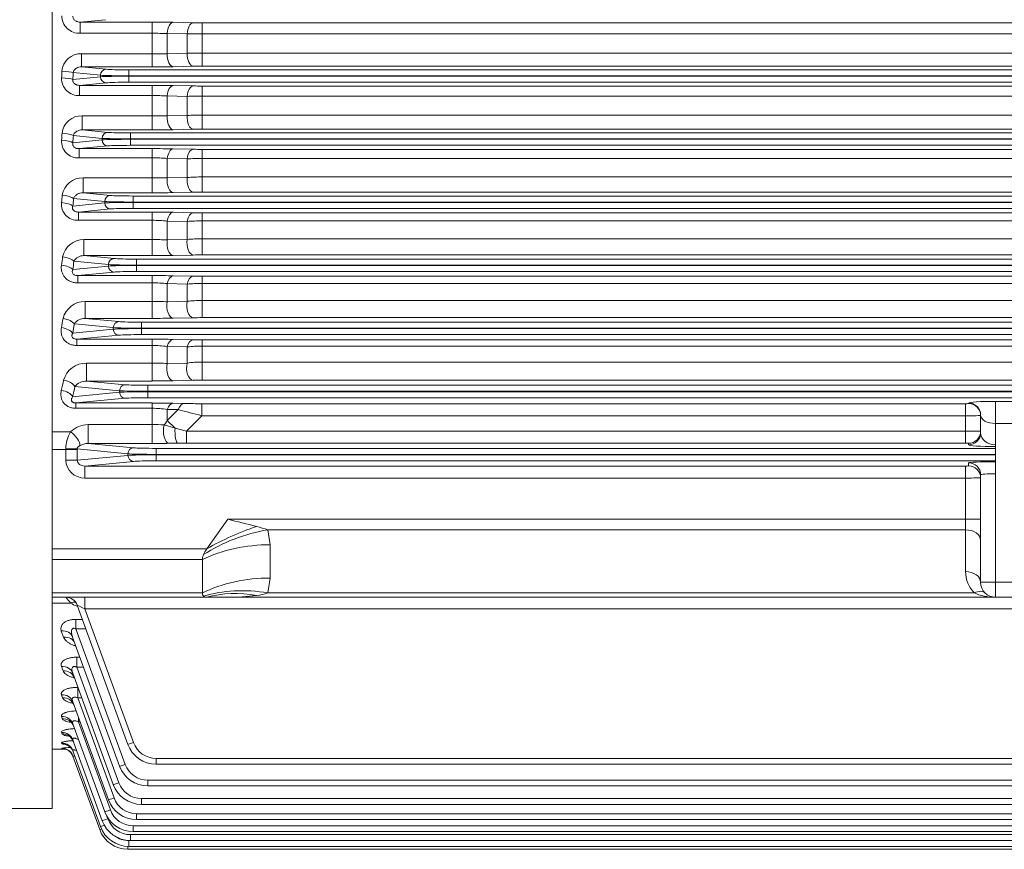
# Model space of a CAD drawing. Units: millimetres. Extents: x 79305 to 83166, y -1235 to 1495.
# Drawn here: x 79927 to 80255, y -110 to 166 of the extents above; entities that cross this region are included whole.
import ezdxf

# ---------------------------------------------------------------- set-up
doc = ezdxf.new("R2010")
doc.units = ezdxf.units.MM
doc.header["$LTSCALE"] = 5
doc.layers.add('OUTLINE', color=3, linetype='CONTINUOUS', lineweight=20)

msp = doc.modelspace()

# ---------------------------------------------------------------- linework, layer by layer
at = {"layer": 'OUTLINE'}
for p, q in [((79938.16, 462.04), (79938.16, -96.42)), ((79955.86, 165.99), (79947.52, 165.19)), ((79947.52, 165.19), (79971.46, 165.19)), ((79947.52, 161.46), (79947.52, 165.19)), ((79971.46, 150.28), (79971.46, 165.19)), ((79978.46, 165.12), (79985.08, 164.99)), ((79988.08, 164.96), (80491, 164.96)), ((79988.08, 150.51), (79988.08, 164.96)), ((79971.46, 161.46), (79947.52, 161.46)), ((79976.46, 161.37), (79976.46, 154.67)), ((79983.08, 161.24), (79976.46, 161.37)), ((79983.08, 154.81), (79983.08, 161.24)), ((80491, 161.25), (79988.08, 161.25)), ((79947.95, 154.66), (79971.46, 154.66)), ((79947.95, 150.28), (79947.95, 154.66)), ((79976.46, 154.67), (79983.08, 154.81)), ((79988.08, 154.89), (80491, 154.89)), ((79954.26, 147.5), (79945.17, 148.37)), ((79947.95, 150.28), (79956.14, 149.5)), ((79971.46, 150.28), (79947.95, 150.28)), ((79954.26, 147), (79954.26, 147.5)), ((79963.65, 145.18), (79963.65, 149.32)), ((79963.65, 149.32), (80515.42, 149.32)), ((79985.08, 150.48), (79978.46, 150.35)), ((80491, 150.51), (79988.08, 150.51)), ((79945.07, 146.12), (79954.26, 147)), ((79956.14, 145), (79947.32, 144.15)), ((79947.32, 144.15), (79971.46, 144.15)), ((79947.32, 144.15), (79947.32, 140.75)), ((80515.42, 147.32), (79963.65, 147.32)), ((79963.65, 147.18), (80515.42, 147.18)), ((80515.42, 145.18), (79963.65, 145.18)), ((79971.46, 129.32), (79971.46, 144.15)), ((79978.46, 144.09), (79985.08, 143.95)), ((79988.08, 129.55), (79988.08, 143.92)), ((79988.08, 143.92), (80491, 143.92)), ((79971.46, 140.75), (79947.32, 140.75)), ((79976.46, 140.61), (79976.46, 134)), ((79983.08, 140.48), (79976.46, 140.61)), ((79983.08, 134.14), (79983.08, 140.48)), ((80491, 140.54), (79988.08, 140.54)), ((79948.19, 134.02), (79971.46, 134.02)), ((79948.19, 129.32), (79948.19, 134.02)), ((79976.46, 134), (79983.08, 134.14)), ((79988.08, 134.26), (80491, 134.26)), ((79948.19, 129.32), (79956.69, 128.51)), ((79971.46, 129.32), (79948.19, 129.32)), ((79964.21, 128.32), (80514.87, 128.32)), ((79964.21, 124.19), (79964.21, 128.32)), ((79985.08, 129.52), (79978.46, 129.39)), ((80491, 129.55), (79988.08, 129.55)), ((79945.05, 125.07), (79954.82, 126)), ((79954.82, 126.51), (79945.23, 127.43)), ((79954.82, 126), (79954.82, 126.51)), ((80514.87, 126.33), (79964.21, 126.33)), ((79964.21, 126.19), (80514.87, 126.19)), ((79956.69, 124.01), (79947.12, 123.09)), ((79947.12, 123.09), (79971.46, 123.09)), ((79947.12, 123.09), (79947.12, 120.01)), ((80514.87, 124.19), (79964.21, 124.19)), ((79971.46, 108.39), (79971.46, 123.09)), ((79978.46, 123.02), (79985.08, 122.88)), ((79988.08, 108.62), (79988.08, 122.85)), ((79988.08, 122.85), (80491, 122.85)), ((79971.46, 120.01), (79947.12, 120.01)), ((79976.46, 119.83), (79976.46, 113.34)), ((79983.08, 119.7), (79976.46, 119.83)), ((79983.08, 113.49), (79983.08, 119.7)), ((80491, 119.8), (79988.08, 119.8)), ((79948.45, 113.41), (79971.46, 113.41)), ((79948.45, 108.39), (79948.45, 113.41)), ((79976.46, 113.34), (79983.08, 113.49)), ((79988.08, 113.66), (80491, 113.66)), ((79948.45, 108.39), (79957.56, 107.52)), ((79971.46, 108.39), (79948.45, 108.39)), ((79985.08, 108.59), (79978.46, 108.46)), ((80491, 108.62), (79988.08, 108.62)), ((79945.04, 103.99), (79955.68, 105.01)), ((79955.68, 105.52), (79945.31, 106.51)), ((79955.68, 105.01), (79955.68, 105.52)), ((79965.07, 107.33), (80514, 107.33)), ((79965.07, 103.2), (79965.07, 107.33)), ((80514, 105.33), (79965.07, 105.33)), ((79965.07, 105.2), (80514, 105.2)), ((79957.56, 103.02), (79946.9, 101.99)), ((79946.9, 101.99), (79971.46, 101.99)), ((79946.9, 101.99), (79946.9, 99.24)), ((80514, 103.2), (79965.07, 103.2)), ((79971.46, 87.49), (79971.46, 101.99)), ((79978.46, 101.92), (79985.08, 101.78)), ((79988.08, 87.72), (79988.08, 101.75)), ((79988.08, 101.75), (80491, 101.75)), ((79971.46, 99.24), (79946.9, 99.24)), ((79976.46, 99.01), (79976.46, 92.72)), ((79983.08, 98.89), (79976.46, 99.01)), ((79983.08, 92.88), (79983.08, 98.89)), ((80491, 99.04), (79988.08, 99.04)), ((79948.75, 92.83), (79971.46, 92.83)), ((79948.75, 87.49), (79948.75, 92.83)), ((79976.46, 92.72), (79983.08, 92.88)), ((79988.08, 93.1), (80491, 93.1)), ((79956.89, 84.53), (79945.41, 85.63)), ((79948.75, 87.49), (79958.77, 86.52)), ((79971.46, 87.49), (79948.75, 87.49)), ((79966.28, 86.34), (80512.79, 86.34)), ((79966.28, 82.21), (79966.28, 86.34)), ((79985.08, 87.69), (79978.46, 87.55)), ((80491, 87.72), (79988.08, 87.72)), ((79945.02, 82.88), (79956.89, 84.02)), ((79958.77, 82.02), (79946.67, 80.86)), ((79956.89, 84.02), (79956.89, 84.53)), ((80512.79, 84.34), (79966.28, 84.34)), ((79966.28, 84.21), (80512.79, 84.21)), ((80512.79, 82.21), (79966.28, 82.21)), ((79946.67, 80.86), (79971.46, 80.86)), ((79946.67, 80.86), (79946.67, 78.44)), ((79971.46, 66.61), (79971.46, 80.86)), ((79978.46, 80.79), (79985.08, 80.64)), ((79988.08, 66.86), (79988.08, 80.61)), ((79988.08, 80.61), (80491, 80.61)), ((79971.46, 78.44), (79946.67, 78.44)), ((79976.46, 78.17), (79976.46, 72.13)), ((79983.08, 78.04), (79976.46, 78.17)), ((79983.08, 72.3), (79983.08, 78.04)), ((80491, 78.23), (79988.08, 78.23)), ((79949.11, 72.28), (79971.46, 72.28)), ((79949.11, 66.61), (79949.11, 72.28)), ((79976.46, 72.13), (79983.08, 72.3)), ((79988.08, 72.56), (80491, 72.56)), ((79949.11, 66.61), (79960.38, 65.53)), ((79971.46, 66.61), (79949.11, 66.61)), ((79985.08, 66.83), (79978.46, 66.69)), ((80491, 66.86), (79988.08, 66.86)), ((79945, 61.73), (79958.51, 63.03)), ((79958.51, 63.53), (79945.55, 64.78)), ((79958.51, 63.03), (79958.51, 63.53)), ((79967.9, 65.35), (80511.18, 65.35)), ((79967.9, 61.22), (79967.9, 65.35)), ((80511.18, 63.35), (79967.9, 63.35)), ((79967.9, 63.21), (80511.18, 63.21)), ((79960.38, 61.03), (79946.41, 59.69)), ((79946.41, 59.69), (79971.46, 59.69)), ((79946.41, 59.69), (79946.41, 57.59)), ((80511.18, 61.22), (79967.9, 61.22)), ((79971.46, 45.78), (79971.46, 59.69)), ((79978.46, 59.62), (79985.08, 59.46)), ((79988.08, 46.04), (79988.08, 59.43)), ((79988.08, 59.43), (80491, 59.43)), ((79971.46, 57.59), (79946.41, 57.59)), ((79976.46, 57.27), (79976.46, 51.59)), ((79983.08, 57.15), (79976.46, 57.27)), ((79983.08, 51.76), (79983.08, 57.15)), ((80491, 57.38), (79988.08, 57.38)), ((79949.55, 51.77), (79971.46, 51.77)), ((79949.55, 45.78), (79949.55, 51.77)), ((79976.46, 51.59), (79983.08, 51.76)), ((79988.08, 52.07), (80491, 52.07)), ((79985.08, 46.01), (79978.46, 45.86)), ((80491, 46.04), (79988.08, 46.04)), ((79960.61, 42.54), (79945.75, 43.97)), ((79949.55, 45.78), (79962.49, 44.54)), ((79971.46, 45.78), (79949.55, 45.78)), ((79970.01, 40.22), (79970.01, 44.36)), ((79970.01, 44.36), (80509.07, 44.36)), ((79944.98, 40.54), (79960.61, 42.04)), ((79962.49, 40.04), (79946.09, 38.47)), ((79960.61, 42.04), (79960.61, 42.54)), ((80509.07, 42.36), (79970.01, 42.36)), ((79970.01, 42.22), (80509.07, 42.22)), ((80509.07, 40.22), (79970.01, 40.22)), ((79946.09, 38.47), (79971.46, 38.47)), ((79946.09, 38.47), (79946.09, 36.69)), ((79971.46, 36.69), (79946.09, 36.69)), ((79971.46, 25), (79971.46, 38.47)), ((79976.46, 36.33), (79976.46, 32.61)), ((79980.14, 36.26), (79976.46, 36.33)), ((79976.46, 32.61), (79980.14, 36.26)), ((79978.46, 38.39), (79982.14, 38.29)), ((79987.94, 38.23), (80242.04, 38.23)), ((79987.94, 34.24), (79987.94, 38.23)), ((80242.04, 25.1), (80242.04, 38.23)), ((80243.04, 38.27), (80243.04, 38.45)), ((80252.03, -26.18), (80252.03, 39)), ((80252.03, 39), (80312.01, 39)), ((79987.94, 34.24), (79982.91, 29.1)), ((80242.04, 34.24), (79987.94, 34.24)), ((80247.03, 28.56), (80247.03, 34.46)), ((79950.11, 31.31), (79971.46, 31.31)), ((79950.11, 25), (79950.11, 31.31)), ((79975.44, 31.17), (79979.04, 30.05)), ((79976.46, 32.61), (79979.04, 30.05)), ((79979.04, 30.05), (79982.91, 29.1)), ((80312.01, 31.65), (80252.03, 31.65)), ((79938.16, 28.89), (79944.3, 28.89)), ((79982.91, 29.1), (80242.04, 29.1)), ((79982.91, 25.1), (79982.91, 29.1)), ((79946.5, 23.03), (79938.16, 23.03)), ((79942.74, 19.43), (79942.74, 23.03)), ((79963.36, 21.55), (79946.5, 23.17)), ((79946.5, 23.03), (79946.5, 19.43)), ((79950.11, 25), (79965.24, 23.55)), ((79971.46, 25), (79950.11, 25)), ((79972.75, 23.37), (80252.03, 23.37)), ((79972.75, 23.37), (79972.75, 19.23)), ((79980.01, 25.09), (79977.03, 25.05)), ((79982.91, 25.1), (79980.01, 25.09)), ((80242.04, 25.1), (79982.91, 25.1)), ((80243.04, 24.56), (80243.04, 25.07)), ((79946.5, 19.43), (79963.36, 21.05)), ((79963.36, 21.05), (79963.36, 21.55)), ((80252.03, 21.37), (79972.75, 21.37)), ((79972.75, 21.23), (80252.03, 21.23)), ((79946.5, 19.43), (79942.74, 19.43)), ((79965.24, 19.05), (79949.05, 17.5)), ((79949.05, 17.5), (80242.04, 17.5)), ((79949.05, 17.5), (79949.05, 13.5)), ((80252.03, 19.23), (79972.75, 19.23)), ((80242.04, -17.65), (80242.04, 17.5)), ((80243.04, 17.53), (80243.04, 18.58)), ((80242.04, 13.5), (79949.05, 13.5)), ((80247.03, -21.18), (80247.03, 14.58)), ((79996.6, -0.2), (79989.6, -10.1)), ((79996.6, -0.2), (80247.03, -0.2)), ((80009.95, -3.74), (80010.73, -8.68)), ((80242.04, -3.74), (80009.95, -3.74)), ((80010.73, -8.68), (80010.73, -19.77)), ((79938.16, -10.1), (79989.6, -10.1)), ((79988.14, -13.63), (79938.16, -13.63)), ((79988.14, -13.63), (79988.14, -24.72)), ((80010.73, -19.77), (80009.95, -24.72)), ((80247.03, -21.18), (80317.01, -21.18)), ((79938.16, -24.72), (79988.14, -24.72)), ((80540.92, -26.18), (79938.16, -26.18)), ((79942.75, -26.18), (79942.74, -26.18)), ((79949.05, -30.04), (79949.05, -26.18)), ((80009.95, -24.72), (80244.96, -24.72)), ((79944.3, -28.08), (79938.16, -28.08)), ((79963.36, -75.12), (79946.5, -28.81)), ((79949.05, -30.04), (79965.24, -74.51)), ((80530.02, -30.04), (79949.05, -30.04)), ((79946.09, -33.52), (79948.22, -33.52)), ((79946.09, -36.7), (79946.09, -33.52)), ((79941.99, -39.49), (79941.22, -37.4)), ((79946.09, -36.7), (79962.49, -81.76)), ((79949.37, -36.7), (79946.09, -36.7)), ((79960.61, -82.38), (79944.98, -39.41)), ((79946.41, -46.1), (79947.41, -46.1)), ((79946.41, -49.48), (79946.41, -46.1)), ((79941.8, -50.69), (79941.25, -49.21)), ((79958.51, -88.5), (79945, -51.41)), ((79946.41, -49.48), (79960.38, -87.89)), ((79948.64, -49.48), (79946.41, -49.48)), ((79941.66, -59.64), (79941.27, -58.58)), ((79946.67, -56.14), (79946.73, -56.14)), ((79946.67, -59.68), (79946.67, -56.14)), ((79956.89, -93.54), (79945.02, -60.93)), ((79946.67, -59.68), (79958.77, -92.93)), ((79948.01, -59.68), (79946.67, -59.68)), ((79941.55, -66.56), (79941.28, -65.83)), ((79955.68, -97.53), (79945.04, -68.29)), ((79946.9, -67.63), (79946.9, -66.1)), ((79946.9, -67.63), (79957.56, -96.92)), ((79947.46, -67.63), (79946.9, -67.63)), ((79941.47, -71.62), (79941.3, -71.14)), ((79941.42, -74.91), (79941.32, -74.63)), ((79954.82, -100.5), (79945.05, -73.68)), ((79938.16, -76.66), (79942.48, -76.66)), ((79941.37, -76.49), (79941.34, -76.41)), ((79954.26, -102.47), (79945.07, -77.23)), ((79953.98, -103.45), (79945.1, -79.03)), ((79972.75, -79.77), (80506.32, -79.77)), ((79972.75, -81.7), (79972.75, -79.77)), ((80506.32, -81.7), (79972.75, -81.7)), ((79970.01, -87.03), (80509.07, -87.03)), ((79970.01, -87.03), (79970.01, -88.95)), ((80509.07, -88.95), (79970.01, -88.95)), ((79967.9, -93.15), (80511.18, -93.15)), ((79967.9, -93.15), (79967.9, -95.08)), ((79751.73, -96.42), (79938.16, -96.42)), ((79966.28, -98.19), (80512.79, -98.19)), ((79966.28, -98.19), (79966.28, -100.12)), ((80511.18, -95.08), (79967.9, -95.08)), ((79956.4, -99.08), (79956.69, -99.89)), ((80512.79, -100.12), (79966.28, -100.12)), ((79965.07, -102.18), (80514, -102.18)), ((79965.07, -102.18), (79965.07, -104.11)), ((80514, -104.11), (79965.07, -104.11)), ((79963.65, -107.12), (80515.42, -107.12)), ((79963.65, -107.12), (79963.65, -109.04)), ((79964.21, -105.15), (80514.87, -105.15)), ((79964.21, -105.15), (79964.21, -107.08)), ((80514.87, -107.08), (79964.21, -107.08)), ((79963.38, -110.03), (79963.38, -109.04)), ((80515.7, -110.03), (79963.38, -110.03)), ((80515.42, -109.04), (79963.65, -109.04))]:
    msp.add_line(p, q, dxfattribs=at)
for centre, radius, start, end in [((79947.29, 167.41), 5.95, 180.9605, 272.228), ((79971.68, -183.71), 348.9, 88.8868, 90.0359), ((79988.01, 317.57), 152.61, 268.8983, 270.0242), ((79971.58, 41.45), 120.02, 87.6671, 90.0538), ((79987.96, -960.54), 1121.79, 89.99385, 90.24912), ((79947.75, 148.3), 6.36, 88.2153, 175.1291), ((79971.59, 870.82), 716.17, 269.98969, 270.38955), ((79987.97, 5.46), 149.43, 89.9596, 91.8763), ((79971.62, 507.71), 357.42, 269.9759, 271.0976), ((79987.98, 0.46), 150.05, 89.9642, 91.1093), ((79947.04, 146.47), 5.73, 178.5147, 272.8289), ((79971.68, -200.59), 344.74, 88.8734, 90.0364), ((79988.01, 294.65), 150.73, 268.8846, 270.0245), ((79971.58, 56.48), 84.27, 86.6772, 90.0773), ((79987.93, -70.69), 211.23, 89.9609, 91.3168), ((79948.02, 127.42), 6.6, 88.5776, 173.0722), ((79971.66, -341.45), 475.47, 89.4218, 90.0241), ((79987.97, 38.91), 95.35, 89.9376, 92.9421), ((79971.62, 483.78), 354.46, 269.9756, 271.1068), ((79987.98, -19.21), 148.77, 89.9639, 91.1189), ((79946.81, 125.52), 5.52, 176.1415, 273.2243), ((79971.68, -215.06), 338.15, 88.8516, 90.0372), ((79988.01, 270.6), 147.75, 268.8621, 270.025), ((79971.58, 55.25), 64.77, 85.6752, 90.1008), ((79987.93, 2.97), 116.83, 89.9284, 92.3802), ((79948.34, 106.53), 6.88, 89.1054, 170.8305), ((79971.65, -66.57), 179.98, 88.4666, 90.0579), ((79987.97, 43.67), 70, 89.916, 94.0104), ((79971.62, 457.4), 349.01, 269.9752, 271.124), ((79987.98, -37.78), 146.4, 89.9633, 91.137), ((79946.58, 104.57), 5.33, 173.7809, 273.4133), ((79971.69, -226.99), 328.98, 88.8197, 90.0384), ((79988.01, 245.35), 143.6, 268.8292, 270.0258), ((79971.58, 46.77), 52.47, 84.6592, 90.1243), ((79987.93, 18.13), 80.91, 89.8966, 93.4381), ((79948.67, 85.68), 7.15, 89.3536, 168.8123), ((79971.64, -18.85), 111.68, 87.5261, 90.0911), ((79987.97, 37.81), 55.28, 89.895, 95.0815), ((79948.59, 83.86), 3.63, 87.364, 150.818), ((79971.62, 428.44), 340.95, 269.9745, 271.1504), ((79987.98, -55.18), 142.9, 89.9624, 91.1649), ((79971.69, -236.16), 317.02, 88.7754, 90.0401), ((79988.01, 218.8), 138.19, 268.7833, 270.0268), ((79971.58, 34.44), 44, 83.6262, 90.1476), ((79987.93, 16.23), 62, 89.8658, 94.4889), ((79949.09, 64.78), 7.5, 89.8545, 166.4407), ((79971.64, -9.12), 81.4, 86.6034, 90.1235), ((79987.98, 26.89), 45.67, 89.8747, 96.1562), ((79948.98, 62.5), 4.11, 88.2144, 146.4464), ((79971.62, 396.7), 330.08, 269.9735, 271.1882), ((79987.98, -71.31), 138.17, 89.9611, 91.2048), ((79971.7, -241.69), 301.38, 88.7134, 90.0438), ((79988.01, 190.79), 131.36, 268.7201, 270.0282), ((79971.57, 19.73), 37.86, 82.5785, 90.1631), ((79987.93, 7.01), 50.37, 89.8361, 95.53), ((79949.58, 43.87), 7.9, 90.2622, 164.0024), ((79971.64, -12.62), 64.39, 85.7034, 90.1549), ((79987.98, 13.17), 38.9, 89.8552, 97.2358), ((79971.61, 362.54), 316.75, 269.9735, 271.2392), ((79987.98, -86.03), 132.07, 89.9594, 91.2604), ((79949.51, 40.97), 4.81, 89.6156, 141.4479), ((79971.7, -244.29), 282.75, 88.6293, 90.0473), ((79971.57, 3.64), 33.06, 81.4916, 90.1858), ((80072.09, 375.47), 351.46, 254.8332, 256.1464), ((79987.53, 279.22), 240.99, 268.7192, 270.098), ((79950.29, 22.68), 8.63, 91.2535, 133.9503), ((79971.55, -25.5), 56.81, 86.0701, 90.0846), ((79965.7, 39.14), 12.59, 320.7016, 328.7535), ((79953.61, 23.28), 10.87, 148.9318, 180.0968), ((79950.19, 19.25), 5.75, 90.8034, 119.39), ((79971.54, 337.52), 312.52, 269.9862, 271.0071), ((79693.39, -1228.97), 1265.62, 75.69207, 76.13876), ((79992.88, -53.9), 52.99, 71.1993, 75.4725), ((80252.03, -17.65), 10, 180, 225), ((80252.03, -21.18), 5, 180, 270), ((79942.74, -30.18), 4, 20, 90), ((79971.49, -4.17), 36.2, 217.4446, 221.333), ((79996.87, 44.39), 70.57, 269.7783, 277.5704), ((80003.44, -4.54), 21.2, 277.3983, 287.896), ((79950.07, -19.33), 10.48, 236.6291, 249.4081), ((79946.26, -58.49), 17.11, 253.5405, 258.3197), ((79972.75, -71.7), 10, 200, 270), ((79972.75, -71.77), 8, 200, 270), ((79946.17, -109.21), 33.16, 93.3909, 98.3846), ((79945.67, -27.36), 49.32, 264.9992, 265.7649), ((79970.01, -79.03), 8, 200, 270), ((79970.01, -78.96), 10, 200, 270), ((79967.9, -85.15), 8, 200, 270), ((79967.9, -85.08), 10, 200, 270), ((79966.28, -90.12), 10, 200, 270), ((79966.28, -90.19), 8, 200, 270), ((79965.07, -94.11), 10, 200, 270), ((79965.07, -94.18), 8, 200, 270), ((79964.21, -97.08), 10, 200, 270), ((79964.21, -97.15), 8, 200, 270), ((79963.38, -100.03), 10, 200, 270), ((79963.65, -99.05), 10, 200, 270), ((79963.65, -99.12), 8, 233.4738, 270)]:
    msp.add_arc(centre, radius, start, end, dxfattribs=at)
for centre, major_axis, ratio, start_param, end_param in [((79978.46, 161.13), (0.08, 4), 0.501701, 0.040355, 1.521701), ((79985.08, 160.99), (0.08, 4), 0.501762, 0.040357, 1.520353), ((79978.46, 154.35), (0.08, -4), 0.500369, 4.620162, 6.242866), ((79985.08, 154.48), (0.08, -4), 0.50039, 4.619379, 6.242865), ((79847.65, 178.74), (0, -255.4), 0.369668, 1.444705, 1.453473), ((79941.42, 148.37), (3.99, -0.17), 0.116948, 0.351582, 1.575813), ((79851.41, 178.74), (0, -259.4), 0.36397, 1.444705, 1.453473), ((79956.14, 147.5), (-0.19, -1.99), 0.939187, 3.243396, 4.802256), ((79963.65, 147.6), (-10, 0), 0.027937, 0.349066, 1.570796), ((79963.65, 149.59), (-8, 0), 0.034921, 0.349066, 1.570796), ((79941.32, 146.12), (3.99, -0.18), 0.125626, 0.351974, 1.576592), ((79963.65, 146.9), (-10, 0), 0.027937, 4.712389, 5.934119), ((79956.14, 147), (0.19, -1.99), 0.939187, 4.622522, 6.181382), ((79963.65, 144.9), (-8, 0), 0.034921, 4.712389, 5.934119), ((79978.46, 140.09), (0.08, 4), 0.506198, 0.040478, 1.450821), ((79985.08, 139.95), (0.08, 4), 0.506399, 0.040484, 1.44839), ((79978.46, 133.39), (0.08, -4), 0.503498, 4.549009, 6.242781), ((79985.08, 133.52), (0.08, -4), 0.503615, 4.547145, 6.242778), ((79848.93, 178.74), (0, -255.4), 0.369668, 1.362396, 1.371689), ((79941.47, 127.43), (3.99, -0.29), 0.197284, 0.356372, 1.585284), ((79956.69, 126.51), (-0.19, -1.99), 0.939187, 3.243396, 4.802256), ((79964.21, 128.6), (-8, 0), 0.034921, 0.349066, 1.570796), ((79941.3, 125.07), (3.99, -0.31), 0.206311, 0.35708, 1.586675), ((79852.68, 178.74), (0, -259.4), 0.36397, 1.362396, 1.371689), ((79964.21, 126.61), (10, 0), 0.027937, 3.490659, 4.712389), ((79964.21, 125.91), (-10, 0), 0.027937, 4.712389, 5.934119), ((79956.69, 126), (0.19, -1.99), 0.939187, 4.622522, 6.181382), ((79964.21, 123.91), (8, 0), 0.034921, 1.570796, 2.792527), ((79978.46, 119.02), (0.08, 4), 0.513472, 0.040682, 1.379313), ((79985.08, 118.89), (0.08, 4), 0.513907, 0.040694, 1.375765), ((79978.46, 112.45), (0.08, -4), 0.509328, 4.47703, 6.24262), ((79985.08, 112.59), (0.08, -4), 0.509629, 4.474051, 6.242612), ((79850.87, 178.74), (0, -255.4), 0.369668, 1.278506, 1.288639), ((79941.28, 103.99), (3.97, -0.44), 0.286574, 0.365047, 1.602172), ((79941.55, 106.51), (3.98, -0.42), 0.277009, 0.36393, 1.600016), ((79854.63, 178.74), (0, -259.4), 0.36397, 1.278506, 1.288639), ((79957.56, 105.52), (-0.19, -1.99), 0.939187, 3.243396, 4.802256), ((79965.07, 105.61), (-10, 0), 0.027937, 0.349066, 1.570796), ((79965.07, 104.92), (-10, 0), 0.027937, 4.712389, 5.934119), ((79957.56, 105.01), (0.19, -1.99), 0.939187, 4.622522, 6.181382), ((79965.07, 107.61), (-8, 0), 0.034921, 0.349066, 1.570796), ((79965.07, 102.92), (-8, 0), 0.034921, 4.712389, 5.934119), ((79978.46, 97.93), (0.09, 4), 0.523873, 0.040983, 1.306786), ((79985.08, 97.78), (0.09, 4), 0.524662, 0.041007, 1.302067), ((79978.46, 91.55), (0.08, -4), 0.518161, 4.403802, 6.242369), ((79985.08, 91.69), (0.08, -4), 0.518754, 4.399652, 6.242352), ((79853.54, 178.74), (0, -255.4), 0.369668, 1.192299, 1.203661), ((79941.66, 85.63), (3.96, -0.55), 0.355919, 0.374692, 1.620574), ((79857.29, 178.74), (0, -259.4), 0.36397, 1.192299, 1.20366), ((79958.77, 84.53), (-0.19, -1.99), 0.939187, 3.243396, 4.802256), ((79966.28, 86.62), (-8, 0), 0.034921, 0.349066, 1.570796), ((79941.27, 82.88), (3.96, -0.57), 0.366227, 0.37638, 1.623755), ((79966.28, 84.62), (10, 0), 0.027937, 3.490659, 4.712389), ((79966.28, 83.93), (-10, 0), 0.027937, 4.712389, 5.934119), ((79958.77, 84.02), (0.19, -1.99), 0.939187, 4.622522, 6.181382), ((79966.28, 81.93), (-8, 0), 0.034921, 4.712389, 5.934119), ((79978.46, 76.79), (0.09, 4), 0.537952, 0.041412, 1.232802), ((79985.08, 76.65), (0.09, 4), 0.539254, 0.041453, 1.226834), ((79978.46, 70.68), (0.09, -4), 0.530485, 4.328833, 6.242004), ((79985.08, 70.83), (0.09, -4), 0.53151, 4.323432, 6.241973), ((79856.98, 178.74), (0, -255.4), 0.369668, 1.102851, 1.115951), ((79941.8, 64.78), (3.94, -0.7), 0.433813, 0.389363, 1.647861), ((79960.38, 63.53), (-0.19, -1.99), 0.939187, 3.243396, 4.802256), ((79967.9, 65.63), (-8, 0), 0.034921, 0.349066, 1.570796), ((79941.25, 61.73), (3.93, -0.72), 0.445095, 0.391894, 1.652487), ((79860.74, 178.74), (0, -259.4), 0.36397, 1.102851, 1.115951), ((79967.9, 63.63), (-10, 0), 0.027937, 0.349066, 1.570796), ((79967.9, 62.93), (-10, 0), 0.027937, 4.712389, 5.934119), ((79960.38, 63.03), (0.19, -1.99), 0.939187, 4.622522, 6.181382), ((79967.9, 60.94), (-8, 0), 0.034921, 4.712389, 5.934119), ((79978.46, 55.62), (0.09, 4), 0.556555, 0.042019, 1.156851), ((79985.08, 55.46), (0.09, 4), 0.558596, 0.042088, 1.149525), ((79978.46, 49.85), (0.09, -4), 0.547053, 4.251525, 6.241482), ((79985.08, 50), (0.09, -4), 0.548708, 4.244754, 6.241428), ((79861.32, 178.74), (0, -255.4), 0.369668, 1.008928, 1.024483), ((79941.99, 43.97), (3.9, -0.86), 0.510494, 0.409066, 1.683297), ((79941.22, 40.54), (3.9, -0.89), 0.523026, 0.412917, 1.690073), ((79865.08, 178.74), (0, -259.4), 0.36397, 1.008928, 1.024483), ((79962.49, 42.54), (-0.19, -1.99), 0.939187, 3.243396, 4.802256), ((79970.01, 44.64), (-8, 0), 0.034921, 0.349066, 1.570796), ((79970.01, 42.64), (-10, 0), 0.027937, 0.349066, 1.570796), ((79970.01, 41.94), (-10, 0), 0.027937, 4.712389, 5.934119), ((79962.49, 42.04), (0.19, -1.99), 0.939187, 4.622522, 6.181382), ((79970.01, 39.95), (-8, 0), 0.034921, 4.712389, 5.934119), ((79978.46, 34.39), (0.1, 4), 0.580987, 0.042892, 1.078318), ((79982.14, 34.3), (0.1, 4), 0.582702, 0.042957, 1.073442), ((80242.04, 38.27), (-1, 0), 0.034921, 1.570796, 3.141593), ((80252.03, 38.45), (-9, 0), 0.06125, 4.712389, 6.283185), ((80243.04, 34.46), (4, 0), 0.999391, 0, 1.570796), ((80243.04, 34.27), (4, 0), 0.999391, 0, 1.570796), ((80242.04, 34.27), (5, 0), 0.006984, 4.712389, 6.283185), ((80252.03, 34.46), (5, 0), 0.562692, 3.141593, 4.712389), ((79977.03, 29.05), (0.07, -4), 0.460833, 4.143232, 6.243851), ((79980.01, 29.09), (0.04, -4), 0.247976, 4.466012, 6.247153), ((79944.3, 26.54), (2.79, -2.87), 0.450707, 0.340735, 2.005117), ((80242.04, 29.06), (-5, 0), 0.006984, 3.141593, 4.712389), ((80243.04, 29.06), (-4, 0), 0.999391, 1.570796, 3.141593), ((80243.04, 28.56), (-4, 0), 0.999391, 1.570796, 3.141593), ((80252.03, 28.56), (-5, 0), 0.795859, 0, 1.570796), ((79944.93, 23.03), (0, 10), 0.218382, 1.546931, 1.570796), ((79942.75, 23.17), (4, -0.03), 0.023862, 0.34917, 1.571004), ((79948.69, 23.03), (0, 6), 0.36397, 1.546931, 1.570796), ((79965.24, 21.55), (0.19, 1.99), 0.939187, 0.101803, 1.660663), ((79972.75, 23.65), (-8, 0), 0.034921, 0.349066, 1.570796), ((80242.04, 25.07), (1, 0), 0.034921, 0, 1.570796), ((80252.03, 24.56), (9, 0), 0.068287, 3.141593, 4.712389), ((79972.75, 21.65), (-10, 0), 0.027937, 0.349066, 1.570796), ((79972.75, 20.95), (-10, 0), 0.027937, 4.712389, 5.934119), ((79965.24, 21.05), (-0.19, 1.99), 0.939187, 1.48093, 3.039789), ((79949.13, 19.5), (6.36, 0.61), 0.939187, 3.051726, 4.610586), ((79949.13, 19.5), (2.62, 0.25), 0.759949, 3.051726, 4.610586), ((79972.75, 18.95), (8, 0), 0.034921, 1.570796, 2.792527), ((80242.04, 17.53), (-1, 0), 0.034921, 1.570796, 3.141593), ((80252.03, 18.58), (-9, 0), 0.034921, 4.712389, 6.283185), ((80243.04, 14.58), (4, 0), 0.999391, 0, 1.570796), ((80243.04, 13.54), (4, 0), 0.999391, 0, 1.570796), ((80242.04, 13.54), (5, 0), 0.006984, 4.712389, 6.283185), ((80252.03, 14.58), (5, 0), 0.062857, 1.570796, 3.141593), ((80006.17, -21.81), (-36.7, -15.86), 0.449259, 4.520679, 4.979736), ((80009.95, -32.01), (-37.93, -12.65), 0.688227, 4.48676, 5.069688), ((80242.04, -7.27), (5, 0), 0.707107, 0, 1.570796), ((80010.73, -36.96), (-39.98, 0), 0.707107, 4.712389, 5.312983), ((79993.14, -10.1), (-4.62, -4.62), 0.414214, 5.490757, 5.890486), ((79993.14, -10.1), (-4.62, -4.62), 0.414214, 5.105088, 5.490757), ((80242.04, -21.18), (5, 0), 0.707107, 0, 1.570796), ((80010.73, -48.04), (-39.98, 0), 0.707107, 4.712389, 5.312983), ((79942.75, -30.18), (-3.76, -1.37), 0.999678, 3.141593, 4.363427), ((79993.14, -21.18), (4.62, 4.62), 0.414214, 2.748894, 3.148623), ((80009.95, -52.99), (-37.93, 12.65), 0.688227, 4.938018, 5.520947), ((79993.14, -21.18), (-4.62, -4.62), 0.414214, 0.00703, 0.392699), ((80006.17, -60.63), (-31.39, 24.76), 0.820135, 5.286531, 5.745587), ((80244.96, -28.25), (3.53, 3.53), 0.57735, 0, 1.047198), ((80252.03, -21.18), (10, 0), 0.5, 3.926991, 4.712389), ((79944.3, -31.32), (-2.3, -3.27), 0.622071, 3.425673, 3.988681), ((79949.13, -30.18), (2.63, -1.37), 0.029889, 1.615421, 3.174281), ((79941.22, -40.78), (3.76, 1.37), 0.830786, 0, 1.277156), ((79941.99, -42.9), (-3.76, -1.37), 0.839567, 3.141593, 4.415823), ((79941.25, -52.77), (3.76, 1.37), 0.880708, 0, 1.260593), ((79941.8, -54.29), (-3.76, -1.37), 0.88706, 3.141593, 4.400091), ((79941.27, -62.3), (3.76, 1.37), 0.920929, 0, 1.247375), ((79941.66, -63.37), (-3.76, -1.37), 0.925494, 3.141593, 4.387475), ((79941.28, -69.66), (3.76, 1.37), 0.952363, 0, 1.237125), ((79941.55, -70.4), (-3.76, -1.37), 0.955563, 3.141593, 4.377679), ((79941.3, -75.05), (3.76, 1.37), 0.975601, 0, 1.229595), ((79941.47, -75.54), (-3.76, -1.37), 0.977713, 3.141593, 4.370505), ((79941.32, -78.6), (3.76, 1.37), 0.991023, 0, 1.224619), ((79941.42, -78.88), (-3.76, -1.37), 0.992225, 3.141593, 4.365824), ((79965.24, -74.44), (-1.88, -0.68), 0.032797, 0, 1.55886), ((79941.34, -80.4), (-3.76, -1.37), 0.998867, 3.520413, 4.363687), ((79941.37, -80.49), (-3.76, -1.37), 0.999257, 3.568953, 4.363562), ((79941.37, -80.49), (3.76, 1.37), 0.999257, 0, 0.439622), ((79941.37, -80.49), (-3.76, -1.37), 0.999257, 3.141593, 3.568953), ((79941.34, -80.4), (-3.76, -1.37), 0.998867, 3.141593, 3.520413), ((79962.49, -81.69), (1.88, 0.68), 0.032797, 3.141593, 4.700452), ((79960.38, -87.82), (1.88, 0.68), 0.032797, 3.141593, 4.700452), ((79958.77, -92.86), (1.88, 0.68), 0.032797, 3.141593, 4.700452), ((79957.56, -96.85), (1.88, 0.68), 0.032797, 3.141593, 4.700452), ((79956.69, -99.82), (1.88, 0.68), 0.032797, 3.141593, 4.700452), ((79955.86, -102.76), (-1.88, -0.68), 0.032797, 0, 0.8171), ((79956.14, -101.78), (1.88, 0.68), 0.032797, 3.141593, 4.379956)]:
    msp.add_ellipse(centre, major_axis=major_axis, ratio=ratio, start_param=start_param, end_param=end_param, dxfattribs=at)
for points, knots in [([(79945.1, 167.14), (79945.09, 166.98), (79945.1, 166.83), (79945.17, 166.53), (79945.22, 166.39), (79945.45, 165.98), (79945.68, 165.77), (79946.04, 165.53), (79946.17, 165.47), (79946.43, 165.36), (79946.57, 165.31), (79946.97, 165.21), (79947.25, 165.19), (79947.52, 165.19)], [0, 0, 0, 0, 0.125, 0.125, 0.25, 0.25, 0.5, 0.5, 0.625, 0.625, 0.75, 0.75, 1, 1, 1, 1]), ([(79947.95, 150.28), (79947.64, 150.29), (79947.34, 150.26), (79946.76, 150.11), (79946.48, 150), (79945.96, 149.69), (79945.72, 149.49), (79945.44, 149.12), (79945.36, 148.99), (79945.23, 148.69), (79945.19, 148.54), (79945.17, 148.37)], [0, 0, 0, 0, 0.25, 0.25, 0.5, 0.5, 0.75, 0.75, 0.875, 0.875, 1, 1, 1, 1]), ([(79945.07, 146.12), (79945.05, 145.98), (79945.05, 145.84), (79945.08, 145.55), (79945.11, 145.41), (79945.23, 145.14), (79945.31, 145.01), (79945.5, 144.78), (79945.62, 144.68), (79945.86, 144.51), (79945.99, 144.43), (79946.25, 144.32), (79946.38, 144.28), (79946.79, 144.17), (79947.05, 144.15), (79947.32, 144.15)], [0, 0, 0, 0, 0.125, 0.125, 0.25, 0.25, 0.375, 0.375, 0.5, 0.5, 0.625, 0.625, 0.75, 0.75, 1, 1, 1, 1]), ([(79948.19, 129.32), (79947.86, 129.33), (79947.54, 129.29), (79946.93, 129.13), (79946.63, 129.01), (79946.23, 128.78), (79946.11, 128.69), (79945.87, 128.5), (79945.75, 128.39), (79945.55, 128.15), (79945.47, 128.02), (79945.32, 127.74), (79945.26, 127.59), (79945.23, 127.43)], [0, 0, 0, 0, 0.25, 0.25, 0.5, 0.5, 0.625, 0.625, 0.75, 0.75, 0.875, 0.875, 1, 1, 1, 1]), ([(79945.05, 125.07), (79945.02, 124.95), (79945.01, 124.82), (79945, 124.56), (79945.02, 124.43), (79945.09, 124.16), (79945.15, 124.03), (79945.31, 123.79), (79945.41, 123.67), (79945.64, 123.48), (79945.76, 123.4), (79946.03, 123.27), (79946.17, 123.22), (79946.58, 123.11), (79946.85, 123.08), (79947.12, 123.09)], [0, 0, 0, 0, 0.125, 0.125, 0.25, 0.25, 0.375, 0.375, 0.5, 0.5, 0.625, 0.625, 0.75, 0.75, 1, 1, 1, 1]), ([(79948.45, 108.39), (79948.09, 108.4), (79947.75, 108.35), (79947.26, 108.22), (79947.11, 108.17), (79946.8, 108.05), (79946.66, 107.97), (79946.24, 107.74), (79945.99, 107.54), (79945.68, 107.2), (79945.58, 107.08), (79945.42, 106.81), (79945.35, 106.67), (79945.31, 106.51)], [0, 0, 0, 0, 0.25, 0.25, 0.375, 0.375, 0.5, 0.5, 0.75, 0.75, 0.875, 0.875, 1, 1, 1, 1]), ([(79945.04, 103.99), (79945, 103.88), (79944.97, 103.77), (79944.94, 103.54), (79944.94, 103.42), (79944.96, 103.17), (79944.99, 103.05), (79945.07, 102.86), (79945.11, 102.8), (79945.18, 102.68), (79945.23, 102.62), (79945.38, 102.45), (79945.5, 102.36), (79945.77, 102.2), (79945.91, 102.14), (79946.2, 102.06), (79946.34, 102.03), (79946.63, 102), (79946.76, 101.99), (79946.9, 101.99)], [0, 0, 0, 0, 0.125, 0.125, 0.25, 0.25, 0.375, 0.375, 0.4375, 0.4375, 0.5, 0.5, 0.625, 0.625, 0.75, 0.75, 0.875, 0.875, 1, 1, 1, 1]), ([(79946.67, 78.44), (79946.27, 78.44), (79945.87, 78.47), (79945.09, 78.62), (79944.71, 78.73), (79943.98, 79.03), (79943.64, 79.21), (79943.16, 79.54), (79943, 79.66), (79942.72, 79.92), (79942.44, 80.19), (79942.21, 80.48), (79941.99, 80.79), (79941.89, 80.95), (79941.62, 81.45), (79941.49, 81.79), (79941.29, 82.51), (79941.23, 82.88), (79941.19, 83.62), (79941.21, 83.99), (79941.27, 84.36)], [0, 0, 0, 0, 0.125, 0.125, 0.25, 0.25, 0.375, 0.375, 0.4375, 0.4375, 0.5, 0.5625, 0.5625, 0.625, 0.625, 0.75, 0.75, 0.875, 0.875, 1, 1, 1, 1]), ([(79945.02, 82.88), (79944.93, 82.68), (79944.87, 82.48), (79944.86, 82.14), (79944.86, 82.03), (79944.92, 81.79), (79944.96, 81.67), (79945.11, 81.43), (79945.21, 81.32), (79945.46, 81.13), (79945.61, 81.05), (79945.92, 80.94), (79946.07, 80.91), (79946.38, 80.87), (79946.52, 80.86), (79946.67, 80.86)], [0, 0, 0, 0, 0.25, 0.25, 0.375, 0.375, 0.5, 0.5, 0.625, 0.625, 0.75, 0.75, 0.875, 0.875, 1, 1, 1, 1]), ([(79946.41, 57.59), (79946, 57.59), (79945.6, 57.63), (79944.81, 57.78), (79944.42, 57.9), (79943.69, 58.21), (79943.35, 58.4), (79942.73, 58.86), (79942.45, 59.12), (79942.09, 59.56), (79941.98, 59.71), (79941.78, 60.03), (79941.7, 60.19), (79941.54, 60.52), (79941.47, 60.68), (79941.35, 61.03), (79941.3, 61.21), (79941.19, 61.74), (79941.15, 62.09), (79941.15, 62.82), (79941.18, 63.18), (79941.25, 63.54)], [0, 0, 0, 0, 0.125, 0.125, 0.25, 0.25, 0.375, 0.375, 0.5, 0.5, 0.5625, 0.5625, 0.625, 0.625, 0.6875, 0.6875, 0.75, 0.75, 0.875, 0.875, 1, 1, 1, 1]), ([(79945, 61.73), (79944.9, 61.55), (79944.82, 61.36), (79944.76, 61.05), (79944.75, 60.94), (79944.75, 60.72), (79944.77, 60.61), (79944.83, 60.44), (79944.86, 60.38), (79944.92, 60.27), (79944.97, 60.21), (79945.07, 60.1), (79945.13, 60.05), (79945.26, 59.95), (79945.34, 59.91), (79945.58, 59.8), (79945.75, 59.75), (79946.08, 59.7), (79946.25, 59.69), (79946.41, 59.69)], [0, 0, 0, 0, 0.25, 0.25, 0.375, 0.375, 0.5, 0.5, 0.5625, 0.5625, 0.625, 0.625, 0.6875, 0.6875, 0.75, 0.75, 0.875, 0.875, 1, 1, 1, 1]), ([(79946.09, 36.69), (79945.67, 36.69), (79945.26, 36.73), (79944.66, 36.86), (79944.46, 36.91), (79944.07, 37.03), (79943.88, 37.1), (79943.52, 37.27), (79943.34, 37.36), (79943.01, 37.57), (79942.85, 37.68), (79942.4, 38.04), (79942.14, 38.31), (79941.71, 38.91), (79941.53, 39.22), (79941.33, 39.72), (79941.28, 39.89), (79941.19, 40.23), (79941.15, 40.4), (79941.07, 40.92), (79941.05, 41.27), (79941.09, 41.97), (79941.14, 42.32), (79941.22, 42.67)], [0, 0, 0, 0, 0.125, 0.125, 0.1875, 0.1875, 0.25, 0.25, 0.3125, 0.3125, 0.375, 0.375, 0.5, 0.5, 0.625, 0.625, 0.6875, 0.6875, 0.75, 0.75, 0.875, 0.875, 1, 1, 1, 1]), ([(79944.98, 40.54), (79944.86, 40.36), (79944.76, 40.18), (79944.65, 39.89), (79944.63, 39.79), (79944.59, 39.59), (79944.59, 39.49), (79944.61, 39.27), (79944.64, 39.16), (79944.73, 38.99), (79944.77, 38.93), (79944.87, 38.82), (79944.93, 38.77), (79945.08, 38.67), (79945.17, 38.63), (79945.35, 38.56), (79945.44, 38.53), (79945.63, 38.49), (79945.73, 38.48), (79945.91, 38.47), (79946, 38.47), (79946.09, 38.47)], [0, 0, 0, 0, 0.25, 0.25, 0.375, 0.375, 0.5, 0.5, 0.625, 0.625, 0.6875, 0.6875, 0.75, 0.75, 0.8125, 0.8125, 0.875, 0.875, 0.9375, 0.9375, 1, 1, 1, 1]), ([(79947.36, 24.26), (79947.28, 24.21), (79947.19, 24.16), (79947.02, 24.04), (79946.93, 23.97), (79946.77, 23.82), (79946.69, 23.72), (79946.59, 23.55), (79946.56, 23.49), (79946.52, 23.34), (79946.5, 23.25), (79946.5, 23.17)], [0, 0, 0, 0, 0.25, 0.25, 0.5, 0.5, 0.75, 0.75, 0.875, 0.875, 1, 1, 1, 1]), ([(79941.22, -37.4), (79941.06, -36.96), (79941.02, -36.52), (79941.18, -35.85), (79941.27, -35.63), (79941.46, -35.3), (79941.54, -35.2), (79941.71, -34.99), (79941.81, -34.89), (79942.14, -34.6), (79942.39, -34.42), (79942.99, -34.1), (79943.33, -33.96), (79943.87, -33.79), (79944.06, -33.75), (79944.45, -33.66), (79944.65, -33.63), (79945.25, -33.55), (79945.67, -33.52), (79946.09, -33.52)], [0, 0, 0, 0, 0.25, 0.25, 0.375, 0.375, 0.4375, 0.4375, 0.5, 0.5, 0.625, 0.625, 0.75, 0.75, 0.8125, 0.8125, 0.875, 0.875, 1, 1, 1, 1]), ([(79946.09, -36.7), (79946, -36.66), (79945.91, -36.62), (79945.73, -36.55), (79945.64, -36.52), (79945.45, -36.49), (79945.35, -36.48), (79945.17, -36.51), (79945.08, -36.53), (79944.93, -36.62), (79944.87, -36.68), (79944.77, -36.8), (79944.73, -36.88), (79944.64, -37.1), (79944.61, -37.26), (79944.59, -37.59), (79944.59, -37.75), (79944.63, -38.09), (79944.65, -38.25), (79944.76, -38.75), (79944.86, -39.08), (79944.98, -39.41)], [0, 0, 0, 0, 0.0625, 0.0625, 0.125, 0.125, 0.1875, 0.1875, 0.25, 0.25, 0.3125, 0.3125, 0.375, 0.375, 0.5, 0.5, 0.625, 0.625, 0.75, 0.75, 1, 1, 1, 1]), ([(79945.99, -42.36), (79945.9, -42.33), (79945.8, -42.3), (79945.33, -42.15), (79944.97, -42.01), (79944.3, -41.7), (79943.99, -41.54), (79943.42, -41.18), (79943.16, -40.99), (79942.71, -40.59), (79942.52, -40.38), (79942.2, -39.95), (79942.08, -39.72), (79941.99, -39.49)], [0.3442942, 0.3442942, 0.3442942, 0.3442942, 0.375, 0.375, 0.5, 0.5, 0.625, 0.625, 0.75, 0.75, 0.875, 0.875, 1, 1, 1, 1]), ([(79945.59, -41.22), (79945.6, -41.22), (79945.68, -41.28), (79945.72, -41.52), (79945.74, -41.6)], [0.7949972, 0.7949972, 0.7949972, 0.7949972, 0.9485497, 1, 1, 1, 1]), ([(79941.25, -49.21), (79941.18, -49.02), (79941.15, -48.84), (79941.15, -48.57), (79941.16, -48.47), (79941.2, -48.29), (79941.23, -48.2), (79941.34, -47.92), (79941.46, -47.74), (79941.69, -47.49), (79941.78, -47.4), (79941.98, -47.24), (79942.09, -47.16), (79942.44, -46.93), (79942.72, -46.79), (79943.18, -46.6), (79943.35, -46.54), (79943.69, -46.44), (79943.86, -46.39), (79944.23, -46.31), (79944.41, -46.27), (79944.8, -46.21), (79945, -46.18), (79945.59, -46.12), (79946, -46.1), (79946.41, -46.1)], [0, 0, 0, 0, 0.125, 0.125, 0.1875, 0.1875, 0.25, 0.25, 0.375, 0.375, 0.4375, 0.4375, 0.5, 0.5, 0.625, 0.625, 0.6875, 0.6875, 0.75, 0.75, 0.8125, 0.8125, 0.875, 0.875, 1, 1, 1, 1]), ([(79945.53, -52.99), (79945.48, -52.98), (79945.43, -52.97), (79945.01, -52.86), (79944.65, -52.75), (79944, -52.5), (79943.7, -52.37), (79943.14, -52.08), (79942.89, -51.93), (79942.46, -51.6), (79942.28, -51.43), (79941.98, -51.07), (79941.87, -50.89), (79941.8, -50.69)], [0.3589205, 0.3589205, 0.3589205, 0.3589205, 0.375, 0.375, 0.5, 0.5, 0.625, 0.625, 0.75, 0.75, 0.875, 0.875, 1, 1, 1, 1]), ([(79946.41, -49.48), (79946.25, -49.4), (79946.09, -49.33), (79945.83, -49.26), (79945.75, -49.24), (79945.58, -49.22), (79945.5, -49.22), (79945.34, -49.23), (79945.26, -49.25), (79945.13, -49.31), (79945.07, -49.35), (79944.92, -49.49), (79944.85, -49.62), (79944.77, -49.87), (79944.75, -50.01), (79944.75, -50.28), (79944.76, -50.42), (79944.82, -50.84), (79944.9, -51.13), (79945, -51.41)], [0, 0, 0, 0, 0.125, 0.125, 0.1875, 0.1875, 0.25, 0.25, 0.3125, 0.3125, 0.375, 0.375, 0.5, 0.5, 0.625, 0.625, 0.75, 0.75, 1, 1, 1, 1]), ([(79945.11, -52.2), (79945.11, -52.2), (79945.12, -52.21), (79945.28, -52.34), (79945.44, -52.71), (79945.55, -52.94)], [0.7239789, 0.7239789, 0.7239789, 0.7239789, 0.7447839, 0.866021, 1, 1, 1, 1]), ([(79941.27, -58.58), (79941.21, -58.44), (79941.19, -58.29), (79941.22, -58.07), (79941.24, -57.99), (79941.3, -57.84), (79941.34, -57.77), (79941.48, -57.55), (79941.62, -57.41), (79941.97, -57.14), (79942.2, -57.01), (79942.7, -56.77), (79942.99, -56.66), (79943.63, -56.47), (79943.97, -56.39), (79944.7, -56.27), (79945.09, -56.22), (79945.87, -56.16), (79946.27, -56.14), (79946.67, -56.14)], [0, 0, 0, 0, 0.125, 0.125, 0.1875, 0.1875, 0.25, 0.25, 0.375, 0.375, 0.5, 0.5, 0.625, 0.625, 0.75, 0.75, 0.875, 0.875, 1, 1, 1, 1]), ([(79945.03, -61.41), (79944.88, -61.38), (79944.73, -61.35), (79944.41, -61.27), (79944.24, -61.22), (79943.75, -61.08), (79943.46, -60.97), (79943.05, -60.8), (79942.93, -60.75), (79942.68, -60.62), (79942.57, -60.56), (79942.26, -60.36), (79942.09, -60.23), (79941.81, -59.94), (79941.71, -59.79), (79941.66, -59.64)], [0.3840122, 0.3840122, 0.3840122, 0.3840122, 0.4375, 0.4375, 0.5, 0.5, 0.625, 0.625, 0.6875, 0.6875, 0.75, 0.75, 0.875, 0.875, 1, 1, 1, 1]), ([(79944.61, -60.86), (79944.61, -60.86), (79944.62, -60.87), (79944.78, -60.99), (79945.19, -61.42), (79945.31, -61.86), (79945.37, -62.05)], [0.6758053, 0.6758053, 0.6758053, 0.6758053, 0.7004756, 0.7962399, 0.9239016, 1, 1, 1, 1]), ([(79946.67, -59.68), (79946.52, -59.6), (79946.38, -59.54), (79946.07, -59.43), (79945.92, -59.39), (79945.61, -59.35), (79945.46, -59.36), (79945.21, -59.43), (79945.11, -59.5), (79944.96, -59.67), (79944.92, -59.77), (79944.86, -59.99), (79944.86, -60.1), (79944.87, -60.45), (79944.93, -60.69), (79945.02, -60.93)], [0, 0, 0, 0, 0.125, 0.125, 0.25, 0.25, 0.375, 0.375, 0.5, 0.5, 0.625, 0.625, 0.75, 0.75, 1, 1, 1, 1]), ([(79941.28, -65.83), (79941.24, -65.71), (79941.23, -65.6), (79941.29, -65.43), (79941.31, -65.37), (79941.39, -65.26), (79941.44, -65.2), (79941.61, -65.03), (79941.77, -64.92), (79942.06, -64.77), (79942.17, -64.72), (79942.4, -64.62), (79942.65, -64.53), (79942.93, -64.44), (79943.23, -64.36), (79943.39, -64.32), (79943.87, -64.22), (79944.22, -64.16), (79944.77, -64.09), (79944.96, -64.07), (79945.34, -64.04), (79945.53, -64.02), (79945.86, -64), (79946, -63.99), (79946.13, -63.99)], [0, 0, 0, 0, 0.125, 0.125, 0.1875, 0.1875, 0.25, 0.25, 0.375, 0.375, 0.4375, 0.4375, 0.5, 0.5625, 0.5625, 0.625, 0.625, 0.75, 0.75, 0.8125, 0.8125, 0.875, 0.875, 0.9190418, 0.9190418, 0.9190418, 0.9190418]), ([(79944.01, -67.75), (79943.96, -67.74), (79943.91, -67.73), (79943.55, -67.65), (79943.26, -67.57), (79942.87, -67.45), (79942.74, -67.4), (79942.51, -67.31), (79942.4, -67.26), (79942.1, -67.11), (79941.93, -67.01), (79941.68, -66.79), (79941.59, -66.68), (79941.55, -66.56)], [0.4815601, 0.4815601, 0.4815601, 0.4815601, 0.5, 0.5, 0.625, 0.625, 0.6875, 0.6875, 0.75, 0.75, 0.875, 0.875, 1, 1, 1, 1]), ([(79944.09, -67.49), (79944.09, -67.49), (79944.1, -67.49), (79944.25, -67.57), (79944.68, -67.95), (79945.14, -68.5), (79945.24, -68.94), (79945.26, -69.06)], [0.6452839, 0.6452839, 0.6452839, 0.6452839, 0.6693374, 0.7456547, 0.8326976, 0.9608113, 1, 1, 1, 1]), ([(79946.9, -67.63), (79946.76, -67.56), (79946.63, -67.5), (79946.35, -67.38), (79946.2, -67.33), (79945.91, -67.26), (79945.77, -67.24), (79945.51, -67.23), (79945.38, -67.25), (79945.18, -67.32), (79945.1, -67.38), (79944.99, -67.53), (79944.96, -67.61), (79944.94, -67.79), (79944.94, -67.89), (79944.97, -68.09), (79945, -68.19), (79945.04, -68.29)], [0, 0, 0, 0, 0.125, 0.125, 0.25, 0.25, 0.375, 0.375, 0.5, 0.5, 0.625, 0.625, 0.75, 0.75, 0.875, 0.875, 1, 1, 1, 1]), ([(79941.3, -71.14), (79941.27, -71.05), (79941.28, -70.97), (79941.38, -70.81), (79941.47, -70.72), (79941.73, -70.56), (79941.9, -70.49), (79942.22, -70.38), (79942.33, -70.34), (79942.58, -70.27), (79942.84, -70.21), (79943.13, -70.15), (79943.43, -70.09), (79943.59, -70.06), (79944.09, -69.99), (79944.44, -69.95), (79944.99, -69.9), (79945.18, -69.89), (79945.44, -69.87), (79945.52, -69.86), (79945.6, -69.86)], [0, 0, 0, 0, 0.125, 0.125, 0.25, 0.25, 0.375, 0.375, 0.4375, 0.4375, 0.5, 0.5625, 0.5625, 0.625, 0.625, 0.75, 0.75, 0.8125, 0.8125, 0.8379581, 0.8379581, 0.8379581, 0.8379581]), ([(79943.27, -72.35), (79943.12, -72.32), (79942.97, -72.29), (79942.7, -72.23), (79942.58, -72.2), (79942.35, -72.14), (79942.25, -72.1), (79941.96, -72), (79941.81, -71.93), (79941.58, -71.78), (79941.5, -71.7), (79941.47, -71.62)], [0.5565031, 0.5565031, 0.5565031, 0.5565031, 0.625, 0.625, 0.6875, 0.6875, 0.75, 0.75, 0.875, 0.875, 1, 1, 1, 1]), ([(79941.32, -74.63), (79941.3, -74.58), (79941.32, -74.53), (79941.45, -74.43), (79941.56, -74.38), (79941.85, -74.28), (79942.03, -74.24), (79942.37, -74.17), (79942.49, -74.15), (79942.74, -74.1), (79942.88, -74.08), (79943.16, -74.04), (79943.31, -74.03), (79943.62, -73.99), (79943.78, -73.97), (79944.29, -73.93), (79944.64, -73.9), (79945.02, -73.88), (79945.04, -73.88), (79945.06, -73.88)], [0, 0, 0, 0, 0.125, 0.125, 0.25, 0.25, 0.375, 0.375, 0.4375, 0.4375, 0.5, 0.5, 0.5625, 0.5625, 0.625, 0.625, 0.75, 0.75, 0.7557401, 0.7557401, 0.7557401, 0.7557401]), ([(79942.87, -75.23), (79942.87, -75.23), (79942.88, -75.24), (79942.94, -75.25), (79943.24, -75.36), (79943.89, -75.71), (79944.69, -76.45), (79944.99, -77.15), (79945.14, -77.53)], [0.6140257, 0.6140257, 0.6140257, 0.6140257, 0.6192572, 0.6660248, 0.7107369, 0.7790744, 0.8992927, 1, 1, 1, 1]), ([(79943.52, -72.24), (79943.52, -72.24), (79943.53, -72.24), (79943.65, -72.29), (79944.05, -72.52), (79944.67, -73.11), (79945.16, -73.75), (79945.23, -74.16), (79945.23, -74.16)], [0.560843, 0.560843, 0.560843, 0.560843, 0.5804093, 0.6513685, 0.7274979, 0.8437215, 0.9994651, 1, 1, 1, 1]), ([(79946.94, -73.48), (79946.73, -73.38), (79946.52, -73.29), (79946.17, -73.17), (79946.03, -73.13), (79945.77, -73.07), (79945.64, -73.05), (79945.41, -73.05), (79945.31, -73.07), (79945.15, -73.13), (79945.09, -73.18), (79945.02, -73.3), (79945, -73.37), (79945.01, -73.52), (79945.02, -73.6), (79945.05, -73.68)], [0.0561449, 0.0561449, 0.0561449, 0.0561449, 0.25, 0.25, 0.375, 0.375, 0.5, 0.5, 0.625, 0.625, 0.75, 0.75, 0.875, 0.875, 1, 1, 1, 1]), ([(79942.01, -76.56), (79942.01, -76.56), (79942.05, -76.57), (79942.26, -76.6), (79942.7, -76.71), (79943.39, -77.01), (79943.99, -77.39), (79944.2, -77.67), (79944.22, -77.7)], [0.7072587, 0.7072587, 0.7072587, 0.7072587, 0.7502599, 0.7811482, 0.8192819, 0.8981673, 0.9911228, 1, 1, 1, 1]), ([(79946.33, -77.19), (79946.26, -77.16), (79946.19, -77.13), (79945.99, -77.07), (79945.86, -77.03), (79945.62, -76.97), (79945.51, -76.96), (79945.31, -76.95), (79945.23, -76.95), (79945.11, -77), (79945.08, -77.03), (79945.05, -77.12), (79945.05, -77.17), (79945.07, -77.23)], [0.30789, 0.30789, 0.30789, 0.30789, 0.375, 0.375, 0.5, 0.5, 0.625, 0.625, 0.75, 0.75, 0.875, 0.875, 1, 1, 1, 1]), ([(79945.76, -79.12), (79945.7, -79.1), (79945.63, -79.08), (79945.47, -79.03), (79945.38, -79), (79945.22, -78.97), (79945.17, -78.97), (79945.1, -78.98), (79945.09, -79), (79945.1, -79.03)], [0.5567439, 0.5567439, 0.5567439, 0.5567439, 0.625, 0.625, 0.75, 0.75, 0.875, 0.875, 1, 1, 1, 1])]:
    msp.add_open_spline(points, degree=3, knots=knots, dxfattribs=at)

doc.saveas('drawing.dxf')
